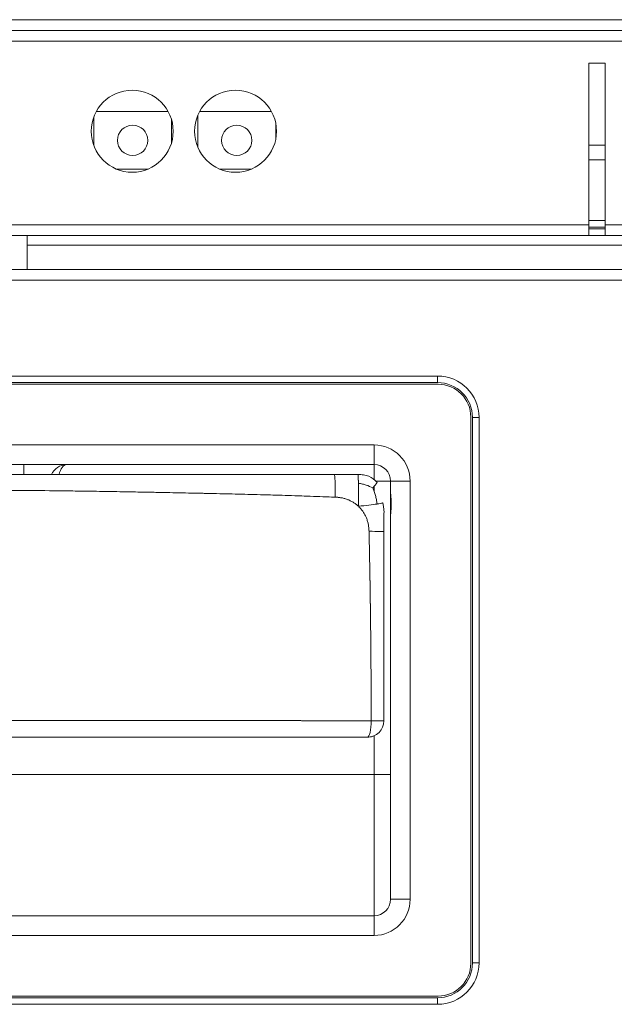
# Model space of a CAD drawing. Units: millimetres. Extents: x 427 to 2102, y 98 to 1694.
# Drawn here: x 960 to 1033, y 1403 to 1523 of the extents above; entities that cross this region are included whole.
import ezdxf

# ---------------------------------------------------------------- set-up
doc = ezdxf.new("R2010")
doc.units = ezdxf.units.MM

msp = doc.modelspace()

# ---------------------------------------------------------------- linework, layer by layer
at = {"linetype": 'Continuous', "lineweight": 0, "extrusion": (0, 1, 0)}
for p, q in [((1258.346, 1523.376), (641.246, 1523.376)), ((641.246, 1523.376), (1258.346, 1523.376)), ((1258.046, 1522.076), (641.546, 1522.076)), ((642.546, 1522.076), (1257.046, 1522.076)), ((1257.346, 1520.776), (642.346, 1520.776)), ((642.346, 1520.776), (1257.346, 1520.776)), ((1029.546, 1518.076), (1029.546, 1498.376)), ((1029.546, 1498.376), (1029.546, 1518.076)), ((1029.546, 1518.076), (1031.546, 1518.076)), ((1031.546, 1498.376), (1031.546, 1518.076)), ((1031.546, 1518.076), (1031.546, 1498.376)), ((969.146, 1511.482), (969.146, 1508.07)), ((978.238, 1512.166), (969.454, 1512.166)), ((981.846, 1511.736), (981.846, 1507.816)), ((990.838, 1512.166), (982.054, 1512.166)), ((978.646, 1508.376), (978.646, 1511.176)), ((991.346, 1508.781), (991.346, 1510.771)), ((1029.546, 1508.076), (1031.546, 1508.076)), ((1031.546, 1508.076), (1029.546, 1508.076)), ((1029.546, 1506.276), (1031.546, 1506.276)), ((1031.546, 1506.276), (1029.546, 1506.276)), ((971.91, 1505.166), (975.782, 1505.166)), ((984.51, 1505.166), (988.382, 1505.166)), ((1029.546, 1498.376), (870.146, 1498.376)), ((870.146, 1498.376), (1029.546, 1498.376)), ((1029.546, 1498.876), (1031.546, 1498.876)), ((1031.546, 1498.876), (1029.546, 1498.876)), ((1029.546, 1497.076), (1029.546, 1498.376)), ((1029.546, 1498.376), (1029.546, 1497.076)), ((1031.546, 1498.376), (1031.546, 1497.076)), ((1031.546, 1497.076), (1031.546, 1498.376)), ((1033.746, 1498.376), (1031.546, 1498.376)), ((1031.546, 1498.376), (1033.746, 1498.376)), ((870.146, 1497.076), (1029.546, 1497.076)), ((1029.546, 1497.076), (870.146, 1497.076)), ((961.046, 1497.076), (961.046, 1492.926)), ((961.046, 1492.926), (961.046, 1497.076)), ((1029.546, 1498.076), (1031.546, 1498.076)), ((1029.546, 1497.876), (1031.546, 1497.876)), ((1031.546, 1497.076), (1029.546, 1497.076)), ((1031.546, 1497.076), (1033.746, 1497.076)), ((1033.746, 1497.076), (1031.546, 1497.076)), ((1252.126, 1495.876), (961.046, 1495.876)), ((961.046, 1495.876), (1252.126, 1495.876)), ((653.546, 1492.926), (1246.146, 1492.926)), ((1246.146, 1492.926), (653.546, 1492.926)), ((1246.146, 1491.626), (653.546, 1491.626)), ((653.546, 1491.626), (1246.146, 1491.626)), ((888.596, 1479.926), (1011.096, 1479.926)), ((1011.096, 1479.926), (888.596, 1479.926)), ((888.596, 1479.126), (1011.096, 1479.126)), ((1011.096, 1479.926), (1011.096, 1479.126)), ((1011.096, 1479.126), (1011.096, 1479.926)), ((1011.146, 1478.926), (888.546, 1478.926)), ((1015.146, 1408.326), (1015.146, 1474.926)), ((1015.346, 1474.876), (1016.146, 1474.876)), ((1015.346, 1474.876), (1015.346, 1408.376)), ((1016.146, 1474.876), (1015.346, 1474.876)), ((1016.146, 1474.876), (1016.146, 1408.376)), ((1016.146, 1408.376), (1016.146, 1474.876)), ((1003.346, 1471.526), (896.346, 1471.526)), ((896.346, 1471.526), (1003.346, 1471.526)), ((1003.346, 1469.126), (1003.346, 1471.526)), ((1003.346, 1471.526), (1003.346, 1469.126)), ((896.346, 1469.126), (1003.346, 1469.126)), ((960.646, 1467.91), (960.646, 1469.126)), ((960.646, 1469.126), (960.646, 1467.91)), ((1003.346, 1467.31), (1003.346, 1469.126)), ((1005.346, 1467.126), (1003.553, 1467.126)), ((1005.346, 1467.126), (1007.746, 1467.126)), ((1005.346, 1467.126), (1005.346, 1466.027)), ((1007.746, 1467.126), (1005.346, 1467.126)), ((1005.346, 1466.027), (1005.346, 1467.126)), ((1007.746, 1416.126), (1007.746, 1467.126)), ((1007.746, 1467.126), (1007.746, 1416.126)), ((1003.346, 1466.476), (1003.346, 1465.886)), ((1003.346, 1465.886), (1003.346, 1466.476)), ((1005.346, 1462.625), (1005.346, 1466.027)), ((1005.346, 1462.625), (1005.346, 1416.126)), ((1005.346, 1416.126), (1005.346, 1462.625)), ((1002.541, 1435.892), (1002.54, 1435.892)), ((1003.346, 1436.062), (1003.346, 1431.326)), ((1003.346, 1431.326), (1003.346, 1436.062)), ((1003.346, 1431.326), (896.346, 1431.326)), ((896.346, 1431.326), (1003.346, 1431.326)), ((1003.346, 1431.326), (1005.346, 1431.326)), ((1005.346, 1431.326), (1003.346, 1431.326)), ((1003.346, 1431.326), (1003.346, 1414.126)), ((1003.346, 1414.126), (1003.346, 1431.326)), ((1007.746, 1416.126), (1005.346, 1416.126)), ((1005.346, 1416.126), (1007.746, 1416.126)), ((1003.346, 1414.126), (896.346, 1414.126)), ((1003.346, 1411.726), (1003.346, 1414.126)), ((1003.346, 1414.126), (1003.346, 1411.726)), ((896.346, 1411.726), (1003.346, 1411.726)), ((1003.346, 1411.726), (896.346, 1411.726)), ((1015.346, 1408.376), (1016.146, 1408.376)), ((1016.146, 1408.376), (1015.346, 1408.376)), ((1011.146, 1404.326), (888.546, 1404.326)), ((888.546, 1404.326), (1011.146, 1404.326)), ((1011.096, 1404.126), (888.596, 1404.126)), ((1011.096, 1404.126), (1011.096, 1403.326)), ((1011.096, 1403.326), (1011.096, 1404.126)), ((1011.096, 1403.326), (888.596, 1403.326)), ((888.596, 1403.326), (1011.096, 1403.326))]:
    msp.add_line(p, q, dxfattribs=at)
at = {"linetype": 'Continuous', "lineweight": 0, "extrusion": (0, 0, -1)}
for centre, radius in [((-973.846, 1509.776), 5), ((-986.446, 1509.776), 5), ((-973.896, 1508.666), 1.85), ((-986.596, 1508.666), 1.85)]:
    msp.add_circle(centre, radius, dxfattribs=at)
at = {"linetype": 'Continuous', "lineweight": 0}
for centre, radius in [((973.846, 1509.776), 5), ((986.446, 1509.776), 5), ((973.896, 1508.666), 1.85), ((986.596, 1508.666), 1.85)]:
    msp.add_circle(centre, radius, dxfattribs=at)
at = {"linetype": 'Continuous', "lineweight": 0, "extrusion": (0, 0, -1)}
for centre, radius, start, end in [((-1011.096, 1474.876), 5.05, 90, 180), ((-1011.096, 1474.876), 4.25, 90, 180), ((-1003.346, 1467.126), 4.4, 90, 180), ((-965.846, 1467.126), 2, 23.08747, 90), ((-1003.346, 1467.126), 2, 90, 180), ((-1003.346, 1416.126), 2, 180, 270), ((-1003.346, 1416.126), 4.4, 180, 270), ((-1011.096, 1408.376), 5.05, 180, 270), ((-1011.096, 1408.376), 4.25, 180, 270)]:
    msp.add_arc(centre, radius, start, end, dxfattribs=at)
at = {"linetype": 'Continuous', "lineweight": 0}
for centre, radius, start, end in [((1011.096, 1474.876), 5.05, 0, 90), ((1011.146, 1474.926), 4, 0, 90), ((1003.346, 1467.126), 4.4, 0, 90), ((1003.346, 1467.126), 2, 0, 90), ((1003.346, 1416.126), 4.4, 270, 0), ((1011.096, 1408.376), 5.05, 270, 0), ((1011.146, 1408.326), 4, 270, 0)]:
    msp.add_arc(centre, radius, start, end, dxfattribs=at)
for centre, major_axis, ratio, start_param, end_param in [((965.846, 1467.126), (0, -2), 0.5, -3.1415927, -1.9737901), ((998.509, 1464.916), (-0.001, 3), 0.0358545, -1.4891022, -0.0087323), ((1002.545, 1460.949), (2, -0.001), 0.024811, 0.0174587, 1.4785326), ((1002.54, 1437.892), (0, -2), 0.2278785, 0, 1.5724943), ((1002.54, 1437.892), (0, -2), 0.9998477, 0, 1.5707963), ((1002.54, 1437.892), (2, 0), 0.001751, 0.0174533, 1.3408984), ((1003.345, 1437.892), (0, 2), 0.2262769, 2.8073234, 2.8140266)]:
    msp.add_ellipse(centre, major_axis=major_axis, ratio=ratio, start_param=start_param, end_param=end_param, dxfattribs=at)
at = {"linetype": 'Continuous', "lineweight": 0, "extrusion": (0, 0, -1)}
for centre, major_axis, ratio, start_param, end_param in [((1004.679, 1458.768), (0.037, -7.296), 0.0176206, 1.8744588, 2.2613101), ((1002.54, 1437.892), (0, 2), 0.2278785, 1.5690984, 3.1415927), ((1002.54, 1437.892), (-2, 0), 0.001751, 1.8006943, 3.1241393)]:
    msp.add_ellipse(centre, major_axis=major_axis, ratio=ratio, start_param=start_param, end_param=end_param, dxfattribs=at)
at = {"linetype": 'Continuous', "lineweight": 0}
for points, knots in [([(998.509, 1467.916), (997.495, 1467.916), (996.482, 1467.916), (995.469, 1467.915), (994.962, 1467.915), (994.455, 1467.915), (993.948, 1467.915), (993.442, 1467.915), (992.935, 1467.915), (992.428, 1467.914), (991.921, 1467.914), (991.415, 1467.914), (990.908, 1467.914), (990.401, 1467.914), (989.894, 1467.914), (989.387, 1467.914), (988.374, 1467.914), (987.36, 1467.913), (986.346, 1467.913), (985.332, 1467.913), (984.319, 1467.913), (983.305, 1467.913), (982.291, 1467.913), (981.277, 1467.912), (980.263, 1467.912), (979.249, 1467.912), (978.236, 1467.912), (977.222, 1467.912), (976.208, 1467.912), (975.194, 1467.911), (974.18, 1467.911), (973.166, 1467.911), (972.152, 1467.911), (971.139, 1467.911), (964.041, 1467.91), (956.944, 1467.91), (949.846, 1467.91), (942.748, 1467.91), (935.65, 1467.91), (928.553, 1467.911), (927.539, 1467.911), (926.525, 1467.911), (925.511, 1467.911), (924.498, 1467.911), (923.484, 1467.912), (922.47, 1467.912), (921.456, 1467.912), (920.442, 1467.912), (919.428, 1467.912), (918.415, 1467.912), (917.401, 1467.913), (916.387, 1467.913), (915.373, 1467.913), (914.359, 1467.913), (913.346, 1467.913), (912.332, 1467.913), (911.318, 1467.914), (910.305, 1467.914), (909.291, 1467.914), (908.277, 1467.914), (907.264, 1467.914), (906.757, 1467.915), (906.25, 1467.915), (905.743, 1467.915), (905.237, 1467.915), (904.73, 1467.915), (904.223, 1467.915), (903.21, 1467.916), (902.196, 1467.916), (901.183, 1467.916)], [0.004058557, 0.004058557, 0.004058557, 0.004058557, 0.007100395, 0.007100395, 0.007100395, 0.008621315, 0.008621315, 0.008621315, 0.010142234, 0.010142234, 0.010142234, 0.011663153, 0.011663153, 0.011663153, 0.013184073, 0.013184073, 0.013184073, 0.016225911, 0.016225911, 0.016225911, 0.01926775, 0.01926775, 0.01926775, 0.022309589, 0.022309589, 0.022309589, 0.025351427, 0.025351427, 0.025351427, 0.028393266, 0.028393266, 0.028393266, 0.031435104, 0.031435104, 0.031435104, 0.052727975, 0.052727975, 0.052727975, 0.074020845, 0.074020845, 0.074020845, 0.07706282, 0.07706282, 0.07706282, 0.080104523, 0.080104523, 0.080104523, 0.083146531, 0.083146531, 0.083146531, 0.0861882, 0.0861882, 0.0861882, 0.089230226, 0.089230226, 0.089230226, 0.092271877, 0.092271877, 0.092271877, 0.095313867, 0.095313867, 0.095313867, 0.096834635, 0.096834635, 0.096834635, 0.098355554, 0.098355554, 0.098355554, 0.101397393, 0.101397393, 0.101397393, 0.101397393]), ([(1001.359, 1467.926), (1001.369, 1467.924), (1001.377, 1467.904), (1001.393, 1467.82), (1001.4, 1467.757), (1001.413, 1467.576), (1001.419, 1467.459), (1001.428, 1467.182), (1001.433, 1467.023), (1001.436, 1466.849)], [0, 0, 0, 0, 0.25, 0.25, 0.5, 0.5, 0.75, 0.75, 1, 1, 1, 1]), ([(1003.72, 1466.955), (1003.43, 1467.271), (1003.089, 1467.543), (1002.498, 1467.789), (1002.287, 1467.844), (1001.841, 1467.912), (1001.606, 1467.926), (1001.359, 1467.926)], [0, 0, 0, 0, 0.5, 0.5, 0.75, 0.75, 1, 1, 1, 1]), ([(1001.436, 1466.849), (1001.429, 1467.197), (1001.42, 1467.484), (1001.407, 1467.665), (1001.394, 1467.847), (1001.378, 1467.921), (1001.359, 1467.926)], [0, 0, 0, 0, 0.499195, 0.499195, 0.499195, 1, 1, 1, 1]), ([(998.616, 1465.161), (998.584, 1465.162), (998.552, 1465.164), (998.52, 1465.165), (998.044, 1465.182), (997.569, 1465.2), (997.093, 1465.218), (996.586, 1465.236), (996.078, 1465.255), (995.57, 1465.273), (995.11, 1465.29), (994.649, 1465.306), (994.188, 1465.321), (994.141, 1465.323), (994.094, 1465.324), (994.047, 1465.326), (993.54, 1465.343), (993.032, 1465.359), (992.524, 1465.374), (992.016, 1465.39), (991.508, 1465.405), (991.001, 1465.419), (990.616, 1465.43), (990.231, 1465.441), (989.846, 1465.451), (989.723, 1465.455), (989.6, 1465.458), (989.477, 1465.461), (988.461, 1465.488), (987.445, 1465.514), (986.429, 1465.538), (985.413, 1465.562), (984.397, 1465.585), (983.381, 1465.608), (983.32, 1465.609), (983.259, 1465.611), (983.198, 1465.612), (982.243, 1465.633), (981.288, 1465.654), (980.333, 1465.674), (979.317, 1465.696), (978.301, 1465.717), (977.285, 1465.737), (977.035, 1465.742), (976.786, 1465.747), (976.536, 1465.751), (975.77, 1465.766), (975.003, 1465.78), (974.237, 1465.794), (973.22, 1465.812), (972.204, 1465.829), (971.188, 1465.845), (970.747, 1465.852), (970.307, 1465.859), (969.866, 1465.866), (969.29, 1465.875), (968.715, 1465.883), (968.139, 1465.891), (966.49, 1465.914), (964.841, 1465.935), (963.191, 1465.953), (962.808, 1465.957), (962.425, 1465.961), (962.042, 1465.965), (960.009, 1465.985), (957.977, 1466.001), (955.944, 1466.011), (953.911, 1466.022), (951.879, 1466.027), (949.846, 1466.027), (947.813, 1466.027), (945.78, 1466.022), (943.748, 1466.011), (941.715, 1466.001), (939.682, 1465.985), (937.65, 1465.965), (937.267, 1465.961), (936.884, 1465.957), (936.501, 1465.953), (934.851, 1465.935), (933.202, 1465.914), (931.552, 1465.891), (930.977, 1465.883), (930.401, 1465.875), (929.826, 1465.866), (929.385, 1465.859), (928.945, 1465.852), (928.504, 1465.845), (927.488, 1465.829), (926.471, 1465.812), (925.455, 1465.794), (924.689, 1465.78), (923.922, 1465.766), (923.156, 1465.751), (922.906, 1465.747), (922.657, 1465.742), (922.407, 1465.737), (921.391, 1465.717), (920.375, 1465.696), (919.359, 1465.674), (918.404, 1465.654), (917.449, 1465.633), (916.494, 1465.612), (916.433, 1465.611), (916.372, 1465.609), (916.31, 1465.608), (915.294, 1465.585), (914.278, 1465.562), (913.262, 1465.538), (912.246, 1465.514), (911.231, 1465.488), (910.215, 1465.461), (910.092, 1465.458), (909.969, 1465.455), (909.846, 1465.451), (909.461, 1465.441), (909.076, 1465.43), (908.691, 1465.419), (908.183, 1465.405), (907.676, 1465.39), (907.168, 1465.374), (906.66, 1465.359), (906.152, 1465.343), (905.645, 1465.326), (905.597, 1465.324), (905.55, 1465.323), (905.503, 1465.321), (905.043, 1465.306), (904.582, 1465.29), (904.122, 1465.273), (903.614, 1465.255), (903.106, 1465.236), (902.599, 1465.218), (902.123, 1465.2), (901.648, 1465.182), (901.172, 1465.165), (901.14, 1465.164), (901.108, 1465.162), (901.076, 1465.161)], [0.004019431, 0.004019431, 0.004019431, 0.004019431, 0.004115472, 0.004115472, 0.004115472, 0.005543878, 0.005543878, 0.005543878, 0.007068326, 0.007068326, 0.007068326, 0.008451445, 0.008451445, 0.008451445, 0.008592774, 0.008592774, 0.008592774, 0.010117222, 0.010117222, 0.010117222, 0.011641669, 0.011641669, 0.011641669, 0.012797021, 0.012797021, 0.012797021, 0.013166117, 0.013166117, 0.013166117, 0.016215013, 0.016215013, 0.016215013, 0.019263908, 0.019263908, 0.019263908, 0.019447902, 0.019447902, 0.019447902, 0.022312804, 0.022312804, 0.022312804, 0.0253617, 0.0253617, 0.0253617, 0.02611074, 0.02611074, 0.02611074, 0.028410595, 0.028410595, 0.028410595, 0.031459491, 0.031459491, 0.031459491, 0.032781835, 0.032781835, 0.032781835, 0.034508386, 0.034508386, 0.034508386, 0.039456933, 0.039456933, 0.039456933, 0.040606177, 0.040606177, 0.040606177, 0.046703969, 0.046703969, 0.046703969, 0.05280176, 0.05280176, 0.05280176, 0.058899551, 0.058899551, 0.058899551, 0.064997342, 0.064997342, 0.064997342, 0.066146588, 0.066146588, 0.066146588, 0.071095133, 0.071095133, 0.071095133, 0.072821685, 0.072821685, 0.072821685, 0.074144029, 0.074144029, 0.074144029, 0.077192924, 0.077192924, 0.077192924, 0.07949278, 0.07949278, 0.07949278, 0.08024182, 0.08024182, 0.08024182, 0.083290715, 0.083290715, 0.083290715, 0.086155617, 0.086155617, 0.086155617, 0.086339611, 0.086339611, 0.086339611, 0.089388506, 0.089388506, 0.089388506, 0.092437402, 0.092437402, 0.092437402, 0.092806499, 0.092806499, 0.092806499, 0.09396185, 0.09396185, 0.09396185, 0.095486298, 0.095486298, 0.095486298, 0.097010745, 0.097010745, 0.097010745, 0.097152075, 0.097152075, 0.097152075, 0.098535193, 0.098535193, 0.098535193, 0.100059641, 0.100059641, 0.100059641, 0.101488048, 0.101488048, 0.101488048, 0.101584089, 0.101584089, 0.101584089, 0.101584089]), ([(901.076, 1465.161), (901.584, 1465.18), (902.091, 1465.199), (902.599, 1465.218), (903.106, 1465.236), (903.614, 1465.255), (904.122, 1465.273), (904.629, 1465.291), (905.137, 1465.309), (905.645, 1465.326), (906.152, 1465.343), (906.66, 1465.359), (907.168, 1465.374), (907.173, 1465.375), (907.177, 1465.375), (907.182, 1465.375), (907.685, 1465.39), (908.188, 1465.405), (908.691, 1465.419), (909.199, 1465.434), (909.707, 1465.448), (910.215, 1465.461), (911.231, 1465.488), (912.246, 1465.514), (913.262, 1465.538), (913.27, 1465.538), (913.278, 1465.538), (913.286, 1465.538), (914.294, 1465.563), (915.302, 1465.586), (916.31, 1465.608), (917.326, 1465.631), (918.342, 1465.653), (919.359, 1465.674), (919.365, 1465.675), (919.371, 1465.675), (919.377, 1465.675), (920.387, 1465.696), (921.397, 1465.717), (922.407, 1465.737), (923.423, 1465.757), (924.439, 1465.776), (925.455, 1465.794), (925.46, 1465.794), (925.465, 1465.794), (925.469, 1465.794), (926.481, 1465.812), (927.492, 1465.829), (928.504, 1465.846), (931.552, 1465.894), (934.601, 1465.935), (937.65, 1465.965), (939.682, 1465.985), (941.715, 1466.001), (943.748, 1466.011), (945.78, 1466.022), (947.813, 1466.027), (949.846, 1466.027), (951.879, 1466.027), (953.911, 1466.022), (955.944, 1466.011), (957.977, 1466.001), (960.009, 1465.985), (962.042, 1465.965), (965.091, 1465.935), (968.139, 1465.894), (971.188, 1465.846), (972.2, 1465.829), (973.211, 1465.812), (974.222, 1465.794), (974.227, 1465.794), (974.232, 1465.794), (974.237, 1465.794), (975.253, 1465.776), (976.269, 1465.757), (977.285, 1465.737), (978.295, 1465.717), (979.305, 1465.696), (980.315, 1465.675), (980.321, 1465.675), (980.327, 1465.675), (980.333, 1465.674), (981.349, 1465.653), (982.365, 1465.631), (983.381, 1465.608), (984.39, 1465.586), (985.398, 1465.563), (986.406, 1465.538), (986.414, 1465.538), (986.422, 1465.538), (986.429, 1465.538), (987.445, 1465.514), (988.461, 1465.488), (989.477, 1465.461), (989.985, 1465.448), (990.493, 1465.434), (991.001, 1465.419), (991.504, 1465.405), (992.007, 1465.39), (992.51, 1465.375), (992.514, 1465.375), (992.519, 1465.375), (992.524, 1465.374), (993.032, 1465.359), (993.54, 1465.343), (994.047, 1465.326), (994.555, 1465.309), (995.063, 1465.291), (995.57, 1465.273), (996.078, 1465.255), (996.585, 1465.236), (997.093, 1465.218), (997.601, 1465.199), (998.108, 1465.18), (998.616, 1465.161)], [0.004019431, 0.004019431, 0.004019431, 0.004019431, 0.005543878, 0.005543878, 0.005543878, 0.007068326, 0.007068326, 0.007068326, 0.008592774, 0.008592774, 0.008592774, 0.010117222, 0.010117222, 0.010117222, 0.010131676, 0.010131676, 0.010131676, 0.011641669, 0.011641669, 0.011641669, 0.013166117, 0.013166117, 0.013166117, 0.016215013, 0.016215013, 0.016215013, 0.016238452, 0.016238452, 0.016238452, 0.019263908, 0.019263908, 0.019263908, 0.022312804, 0.022312804, 0.022312804, 0.022331243, 0.022331243, 0.022331243, 0.0253617, 0.0253617, 0.0253617, 0.028410595, 0.028410595, 0.028410595, 0.028424738, 0.028424738, 0.028424738, 0.031459491, 0.031459491, 0.031459491, 0.040606177, 0.040606177, 0.040606177, 0.046703969, 0.046703969, 0.046703969, 0.05280176, 0.05280176, 0.05280176, 0.058899551, 0.058899551, 0.058899551, 0.064997342, 0.064997342, 0.064997342, 0.074144029, 0.074144029, 0.074144029, 0.077178782, 0.077178782, 0.077178782, 0.077192924, 0.077192924, 0.077192924, 0.08024182, 0.08024182, 0.08024182, 0.083272276, 0.083272276, 0.083272276, 0.083290715, 0.083290715, 0.083290715, 0.086339611, 0.086339611, 0.086339611, 0.089365067, 0.089365067, 0.089365067, 0.089388506, 0.089388506, 0.089388506, 0.092437402, 0.092437402, 0.092437402, 0.09396185, 0.09396185, 0.09396185, 0.095471843, 0.095471843, 0.095471843, 0.095486298, 0.095486298, 0.095486298, 0.097010745, 0.097010745, 0.097010745, 0.098535193, 0.098535193, 0.098535193, 0.100059641, 0.100059641, 0.100059641, 0.101584089, 0.101584089, 0.101584089, 0.101584089]), ([(1001.436, 1466.849), (1001.439, 1466.674), (1001.442, 1466.484), (1001.445, 1466.075), (1001.446, 1465.855), (1001.444, 1465.386), (1001.442, 1465.137), (1001.437, 1464.613), (1001.433, 1464.339), (1001.428, 1464.053)], [0, 0, 0, 0, 0.25, 0.25, 0.5, 0.5, 0.75, 0.75, 1, 1, 1, 1]), ([(1001.428, 1464.053), (1001.437, 1464.623), (1001.444, 1465.15), (1001.445, 1465.619), (1001.446, 1466.088), (1001.443, 1466.499), (1001.436, 1466.849)], [0, 0, 0, 0, 0.4991962, 0.4991962, 0.4991962, 1, 1, 1, 1]), ([(1001.436, 1466.849), (1001.602, 1466.825), (1001.763, 1466.795), (1002.075, 1466.724), (1002.226, 1466.683), (1002.664, 1466.544), (1002.934, 1466.426), (1003.185, 1466.285)], [0, 0, 0, 0, 0.25, 0.25, 0.5, 0.5, 1, 1, 1, 1]), ([(1003.185, 1466.285), (1002.934, 1466.426), (1002.664, 1466.544), (1002.226, 1466.683), (1002.075, 1466.724), (1001.763, 1466.795), (1001.602, 1466.825), (1001.436, 1466.849)], [0, 0, 0, 0, 0.5, 0.5, 0.75, 0.75, 1, 1, 1, 1]), ([(1003.185, 1466.285), (1003.247, 1466.357), (1003.304, 1466.426), (1003.411, 1466.554), (1003.46, 1466.614), (1003.548, 1466.725), (1003.588, 1466.777), (1003.661, 1466.872), (1003.693, 1466.916), (1003.72, 1466.955)], [0, 0, 0, 0, 0.25, 0.25, 0.5, 0.5, 0.75, 0.75, 1, 1, 1, 1]), ([(1003.72, 1464.327), (1003.694, 1464.51), (1003.664, 1464.689), (1003.593, 1465.035), (1003.553, 1465.203), (1003.465, 1465.53), (1003.416, 1465.688), (1003.308, 1465.994), (1003.249, 1466.142), (1003.185, 1466.285)], [0, 0, 0, 0, 0.25, 0.25, 0.5, 0.5, 0.75, 0.75, 1, 1, 1, 1]), ([(1005.346, 1466.027), (1005.346, 1465.91), (1005.353, 1465.783), (1005.362, 1465.651), (1005.372, 1465.518), (1005.384, 1465.379), (1005.395, 1465.235), (1005.406, 1465.091), (1005.417, 1464.939), (1005.424, 1464.787), (1005.432, 1464.634), (1005.436, 1464.481), (1005.436, 1464.325), (1005.436, 1464.17), (1005.431, 1464.013), (1005.424, 1463.861), (1005.417, 1463.709), (1005.406, 1463.561), (1005.395, 1463.415), (1005.383, 1463.27), (1005.371, 1463.13), (1005.362, 1462.998), (1005.353, 1462.867), (1005.346, 1462.742), (1005.346, 1462.625)], [0, 0, 0, 0, 0.0004634727, 0.0004634727, 0.0004634727, 0.0009269453, 0.0009269453, 0.0009269453, 0.001390418, 0.001390418, 0.001390418, 0.0018538907, 0.0018538907, 0.0018538907, 0.0023173633, 0.0023173633, 0.0023173633, 0.002780836, 0.002780836, 0.002780836, 0.0032443087, 0.0032443087, 0.0032443087, 0.0037077813, 0.0037077813, 0.0037077813, 0.0037077813]), ([(1001.428, 1464.053), (1001.378, 1464.099), (1001.328, 1464.144), (1001.276, 1464.188), (1001.225, 1464.232), (1001.172, 1464.274), (1001.119, 1464.315), (1001.065, 1464.355), (1001.011, 1464.394), (1000.956, 1464.432), (1000.901, 1464.47), (1000.845, 1464.506), (1000.789, 1464.541), (1000.732, 1464.576), (1000.674, 1464.609), (1000.616, 1464.641), (1000.558, 1464.673), (1000.499, 1464.703), (1000.439, 1464.732), (1000.378, 1464.761), (1000.318, 1464.789), (1000.256, 1464.815), (1000.194, 1464.841), (1000.132, 1464.866), (1000.069, 1464.889), (1000.005, 1464.912), (999.941, 1464.934), (999.876, 1464.954), (999.811, 1464.974), (999.745, 1464.993), (999.679, 1465.01), (999.611, 1465.028), (999.544, 1465.044), (999.476, 1465.058), (999.407, 1465.072), (999.338, 1465.085), (999.269, 1465.097), (999.198, 1465.108), (999.127, 1465.118), (999.056, 1465.127), (998.984, 1465.136), (998.911, 1465.143), (998.838, 1465.148), (998.764, 1465.154), (998.69, 1465.158), (998.616, 1465.161)], [0, 0, 0, 0, 0.0658892, 0.0658892, 0.0658892, 0.1311927, 0.1311927, 0.1311927, 0.1960694, 0.1960694, 0.1960694, 0.2606813, 0.2606813, 0.2606813, 0.3251925, 0.3251925, 0.3251925, 0.3897683, 0.3897683, 0.3897683, 0.4545731, 0.4545731, 0.4545731, 0.5197701, 0.5197701, 0.5197701, 0.5855195, 0.5855195, 0.5855195, 0.6519778, 0.6519778, 0.6519778, 0.7192964, 0.7192964, 0.7192964, 0.7876214, 0.7876214, 0.7876214, 0.8570927, 0.8570927, 0.8570927, 0.9278434, 0.9278434, 0.9278434, 1, 1, 1, 1]), ([(998.616, 1465.161), (998.69, 1465.158), (998.764, 1465.154), (998.838, 1465.148), (998.872, 1465.146), (998.906, 1465.143), (998.939, 1465.14)], [0.89507054, 0.89507054, 0.89507054, 0.89507054, 0.96722713, 0.96722713, 0.96722713, 1, 1, 1, 1]), ([(1001.202, 1464.249), (1001.227, 1464.229), (1001.252, 1464.209), (1001.276, 1464.188), (1001.328, 1464.145), (1001.378, 1464.1), (1001.428, 1464.053)], [0, 0, 0, 0, 0.030892446, 0.030892446, 0.030892446, 0.09678167, 0.09678167, 0.09678167, 0.09678167]), ([(1003.72, 1464.327), (1003.715, 1464.326), (1003.71, 1464.326), (1003.704, 1464.325), (1003.421, 1464.282), (1003.092, 1464.239), (1002.711, 1464.193), (1002.331, 1464.147), (1001.899, 1464.099), (1001.428, 1464.053)], [0, 0, 0, 0, 0.0090315, 0.0090315, 0.0090315, 0.5045158, 0.5045158, 0.5045158, 1, 1, 1, 1]), ([(1002.73, 1460.999), (1002.727, 1461.075), (1002.724, 1461.152), (1002.719, 1461.229), (1002.714, 1461.304), (1002.708, 1461.379), (1002.699, 1461.455), (1002.69, 1461.529), (1002.68, 1461.602), (1002.669, 1461.676), (1002.657, 1461.749), (1002.643, 1461.821), (1002.628, 1461.893), (1002.613, 1461.965), (1002.596, 1462.036), (1002.578, 1462.106), (1002.559, 1462.176), (1002.539, 1462.246), (1002.517, 1462.315), (1002.495, 1462.384), (1002.472, 1462.452), (1002.447, 1462.519), (1002.422, 1462.587), (1002.395, 1462.653), (1002.366, 1462.719), (1002.322, 1462.821), (1002.274, 1462.922), (1002.222, 1463.02), (1002.17, 1463.117), (1002.115, 1463.211), (1002.056, 1463.304), (1001.997, 1463.395), (1001.934, 1463.484), (1001.868, 1463.57), (1001.802, 1463.657), (1001.733, 1463.74), (1001.659, 1463.82), (1001.585, 1463.901), (1001.507, 1463.977), (1001.428, 1464.053)], [0, 0, 0, 0, 0.0675213, 0.0675213, 0.0675213, 0.133982, 0.133982, 0.133982, 0.1995227, 0.1995227, 0.1995227, 0.2642897, 0.2642897, 0.2642897, 0.3284343, 0.3284343, 0.3284343, 0.3921125, 0.3921125, 0.3921125, 0.4554832, 0.4554832, 0.4554832, 0.5187078, 0.5187078, 0.5187078, 0.6164327, 0.6164327, 0.6164327, 0.7127601, 0.7127601, 0.7127601, 0.8083481, 0.8083481, 0.8083481, 0.90387, 0.90387, 0.90387, 1, 1, 1, 1]), ([(1001.428, 1464.053), (1001.51, 1463.977), (1001.586, 1463.901), (1001.66, 1463.82), (1001.7, 1463.776), (1001.739, 1463.731), (1001.778, 1463.684)], [0.85108192, 0.85108192, 0.85108192, 0.85108192, 0.9472119, 0.9472119, 0.9472119, 1, 1, 1, 1]), ([(1004.408, 1464.456), (1004.395, 1464.452), (1004.382, 1464.448), (1004.367, 1464.445), (1004.226, 1464.408), (1003.996, 1464.369), (1003.72, 1464.327)], [0.45433013, 0.45433013, 0.45433013, 0.45433013, 0.50459884, 0.50459884, 0.50459884, 1, 1, 1, 1]), ([(1004.556, 1463.415), (1004.555, 1463.493), (1004.55, 1463.576), (1004.541, 1463.659), (1004.533, 1463.742), (1004.521, 1463.827), (1004.507, 1463.914), (1004.48, 1464.089), (1004.442, 1464.274), (1004.408, 1464.456)], [-0.0000000596, -0.0000000596, -0.0000000596, -0.0000000596, 0.0002777968, 0.0002777968, 0.0002777968, 0.0005556536, 0.0005556536, 0.0005556536, 0.0011113672, 0.0011113672, 0.0011113672, 0.0011113672]), ([(1002.71, 1461.349), (1002.714, 1461.309), (1002.717, 1461.269), (1002.719, 1461.229), (1002.724, 1461.152), (1002.728, 1461.075), (1002.73, 1460.999)], [0, 0, 0, 0, 0.03544384, 0.03544384, 0.03544384, 0.10296509, 0.10296509, 0.10296509, 0.10296509]), ([(1002.996, 1437.896), (1002.995, 1438.859), (1002.992, 1439.821), (1002.988, 1440.784), (1002.985, 1441.747), (1002.98, 1442.71), (1002.974, 1443.672), (1002.968, 1444.635), (1002.961, 1445.598), (1002.953, 1446.561), (1002.945, 1447.523), (1002.935, 1448.486), (1002.924, 1449.449), (1002.915, 1450.264), (1002.905, 1451.079), (1002.894, 1451.894), (1002.892, 1452.042), (1002.89, 1452.189), (1002.888, 1452.337), (1002.881, 1452.818), (1002.874, 1453.299), (1002.867, 1453.78), (1002.863, 1454.021), (1002.859, 1454.262), (1002.856, 1454.502), (1002.852, 1454.698), (1002.849, 1454.894), (1002.846, 1455.09), (1002.845, 1455.135), (1002.844, 1455.18), (1002.844, 1455.224), (1002.828, 1456.187), (1002.81, 1457.149), (1002.791, 1458.112), (1002.772, 1459.074), (1002.751, 1460.036), (1002.73, 1460.999)], [0, 0, 0, 0, 0.002888299, 0.002888299, 0.002888299, 0.005776598, 0.005776598, 0.005776598, 0.008664897, 0.008664897, 0.008664897, 0.011553196, 0.011553196, 0.011553196, 0.013998991, 0.013998991, 0.013998991, 0.014441494, 0.014441494, 0.014441494, 0.015885644, 0.015885644, 0.015885644, 0.016607719, 0.016607719, 0.016607719, 0.017195633, 0.017195633, 0.017195633, 0.017329793, 0.017329793, 0.017329793, 0.020218092, 0.020218092, 0.020218092, 0.023106391, 0.023106391, 0.023106391, 0.023106391]), ([(1002.73, 1460.999), (1002.751, 1460.036), (1002.772, 1459.074), (1002.791, 1458.112), (1002.81, 1457.149), (1002.828, 1456.187), (1002.844, 1455.224), (1002.848, 1454.984), (1002.852, 1454.743), (1002.856, 1454.502), (1002.859, 1454.262), (1002.863, 1454.021), (1002.867, 1453.78), (1002.874, 1453.299), (1002.881, 1452.818), (1002.888, 1452.337), (1002.901, 1451.373), (1002.914, 1450.409), (1002.924, 1449.446), (1002.935, 1448.484), (1002.945, 1447.522), (1002.953, 1446.561), (1002.961, 1445.598), (1002.968, 1444.635), (1002.974, 1443.672), (1002.98, 1442.71), (1002.985, 1441.747), (1002.988, 1440.784), (1002.992, 1439.821), (1002.995, 1438.859), (1002.996, 1437.896)], [0, 0, 0, 0, 0.002888299, 0.002888299, 0.002888299, 0.005776598, 0.005776598, 0.005776598, 0.006498673, 0.006498673, 0.006498673, 0.007220747, 0.007220747, 0.007220747, 0.008664897, 0.008664897, 0.008664897, 0.011556213, 0.011556213, 0.011556213, 0.014441494, 0.014441494, 0.014441494, 0.017329793, 0.017329793, 0.017329793, 0.020218092, 0.020218092, 0.020218092, 0.023106391, 0.023106391, 0.023106391, 0.023106391]), ([(1004.54, 1437.892), (1004.54, 1441.736), (1004.541, 1445.579), (1004.541, 1449.422), (1004.542, 1450.382), (1004.542, 1451.343), (1004.542, 1452.304), (1004.543, 1455.186), (1004.544, 1458.068), (1004.545, 1460.949)], [0.004961796, 0.004961796, 0.004961796, 0.004961796, 0.016491325, 0.016491325, 0.016491325, 0.019373668, 0.019373668, 0.019373668, 0.028020791, 0.028020791, 0.028020791, 0.028020791]), ([(1002.996, 1437.896), (1002.452, 1437.897), (1001.907, 1437.898), (1001.363, 1437.898), (1000.273, 1437.9), (999.181, 1437.902), (998.088, 1437.904), (997.542, 1437.905), (996.995, 1437.906), (996.447, 1437.906), (995.9, 1437.907), (995.352, 1437.908), (994.804, 1437.909), (994.255, 1437.91), (993.707, 1437.91), (993.158, 1437.911), (992.06, 1437.913), (990.96, 1437.915), (989.859, 1437.917), (987.657, 1437.92), (985.451, 1437.924), (983.241, 1437.927), (981.032, 1437.93), (978.82, 1437.932), (976.603, 1437.934), (974.382, 1437.936), (972.157, 1437.938), (969.928, 1437.939), (969.65, 1437.939), (969.372, 1437.94), (969.095, 1437.94), (967.145, 1437.941), (965.195, 1437.941), (963.243, 1437.942), (961.013, 1437.942), (958.782, 1437.943), (956.549, 1437.943), (955.991, 1437.943), (955.433, 1437.943), (954.874, 1437.943), (954.595, 1437.943), (954.316, 1437.943), (954.036, 1437.943), (953.757, 1437.943), (953.478, 1437.943), (953.198, 1437.943), (952.081, 1437.943), (950.963, 1437.943), (949.846, 1437.943), (947.611, 1437.943), (945.377, 1437.943), (943.145, 1437.943), (940.911, 1437.943), (938.679, 1437.942), (936.448, 1437.942), (934.22, 1437.941), (931.993, 1437.94), (929.768, 1437.939), (928.655, 1437.939), (927.542, 1437.938), (926.431, 1437.937), (925.319, 1437.936), (924.209, 1437.935), (923.099, 1437.934), (920.88, 1437.932), (918.665, 1437.93), (916.454, 1437.927), (915.348, 1437.925), (914.243, 1437.924), (913.14, 1437.922), (912.036, 1437.92), (910.934, 1437.918), (909.833, 1437.917), (908.732, 1437.915), (907.632, 1437.913), (906.534, 1437.911), (905.985, 1437.91), (905.437, 1437.909), (904.889, 1437.909), (903.244, 1437.906), (901.603, 1437.904), (899.965, 1437.901), (898.874, 1437.899), (897.784, 1437.898), (896.696, 1437.896)], [-0.1071258, -0.1071258, -0.1071258, -0.1071258, -0.10544952, -0.10544952, -0.10544952, -0.10209696, -0.10209696, -0.10209696, -0.10042068, -0.10042068, -0.10042068, -0.0987444, -0.0987444, -0.0987444, -0.09706812, -0.09706812, -0.09706812, -0.09371555, -0.09371555, -0.09371555, -0.08701043, -0.08701043, -0.08701043, -0.08031067, -0.08031067, -0.08031067, -0.07359822, -0.07359822, -0.07359822, -0.07276204, -0.07276204, -0.07276204, -0.066893, -0.066893, -0.066893, -0.06018993, -0.06018993, -0.06018993, -0.05851365, -0.05851365, -0.05851365, -0.05767551, -0.05767551, -0.05767551, -0.05683737, -0.05683737, -0.05683737, -0.05348481, -0.05348481, -0.05348481, -0.04677969, -0.04677969, -0.04677969, -0.04006977, -0.04006977, -0.04006977, -0.03336944, -0.03336944, -0.03336944, -0.03001688, -0.03001688, -0.03001688, -0.02666432, -0.02666432, -0.02666432, -0.01995919, -0.01995919, -0.01995919, -0.01660663, -0.01660663, -0.01660663, -0.01325407, -0.01325407, -0.01325407, -0.00990151, -0.00990151, -0.00990151, -0.00822522, -0.00822522, -0.00822522, -0.00319638, -0.00319638, -0.00319638, 0.00015618, 0.00015618, 0.00015618, 0.00015618]), ([(989.08, 1437.918), (989.335, 1437.917), (989.591, 1437.917), (989.846, 1437.917), (989.85, 1437.917), (989.855, 1437.917), (989.859, 1437.917), (990.96, 1437.915), (992.06, 1437.913), (993.158, 1437.911), (993.501, 1437.911), (993.844, 1437.91), (994.187, 1437.91), (994.392, 1437.909), (994.598, 1437.909), (994.804, 1437.909), (995.352, 1437.908), (995.9, 1437.907), (996.447, 1437.906), (996.994, 1437.906), (997.541, 1437.905), (998.088, 1437.904), (998.233, 1437.904), (998.378, 1437.904), (998.522, 1437.903), (998.924, 1437.903), (999.325, 1437.902), (999.727, 1437.901), (1000.272, 1437.9), (1000.818, 1437.9), (1001.363, 1437.899), (1001.857, 1437.898), (1002.352, 1437.897), (1002.846, 1437.896), (1002.896, 1437.896), (1002.946, 1437.896), (1002.996, 1437.896)], [-0.014044593, -0.014044593, -0.014044593, -0.014044593, -0.013267382, -0.013267382, -0.013267382, -0.013254067, -0.013254067, -0.013254067, -0.009901505, -0.009901505, -0.009901505, -0.00885387, -0.00885387, -0.00885387, -0.008225225, -0.008225225, -0.008225225, -0.006548944, -0.006548944, -0.006548944, -0.004872663, -0.004872663, -0.004872663, -0.004428458, -0.004428458, -0.004428458, -0.003196382, -0.003196382, -0.003196382, -0.001520101, -0.001520101, -0.001520101, 0.000002006, 0.000002006, 0.000002006, 0.00015618, 0.00015618, 0.00015618, 0.00015618]), ([(897.152, 1435.892), (897.692, 1435.892), (898.232, 1435.892), (898.773, 1435.892), (901.479, 1435.892), (904.194, 1435.892), (906.919, 1435.892), (908.003, 1435.892), (909.089, 1435.892), (910.176, 1435.892), (910.182, 1435.892), (910.188, 1435.892), (910.194, 1435.892), (912.38, 1435.892), (914.57, 1435.892), (916.762, 1435.892), (918.948, 1435.892), (921.138, 1435.892), (923.33, 1435.892), (923.335, 1435.892), (923.341, 1435.892), (923.346, 1435.892), (925.543, 1435.892), (927.743, 1435.892), (929.946, 1435.892), (932.149, 1435.892), (934.355, 1435.892), (936.563, 1435.892), (938.771, 1435.892), (940.982, 1435.892), (943.196, 1435.892), (943.2, 1435.892), (943.204, 1435.892), (943.207, 1435.892), (945.42, 1435.892), (947.635, 1435.892), (949.853, 1435.892), (952.07, 1435.892), (954.284, 1435.892), (956.496, 1435.892), (958.709, 1435.892), (960.92, 1435.892), (963.129, 1435.892), (965.337, 1435.892), (967.543, 1435.892), (969.746, 1435.892), (969.749, 1435.892), (969.752, 1435.892), (969.756, 1435.892), (971.955, 1435.892), (974.152, 1435.892), (976.346, 1435.892), (976.355, 1435.892), (976.364, 1435.892), (976.374, 1435.892), (978.562, 1435.892), (980.747, 1435.892), (982.93, 1435.892), (985.122, 1435.892), (987.312, 1435.892), (989.498, 1435.892), (990.591, 1435.892), (991.683, 1435.892), (992.773, 1435.892), (993.863, 1435.892), (994.951, 1435.892), (996.038, 1435.892), (997.669, 1435.892), (999.295, 1435.892), (1000.918, 1435.892), (1001.459, 1435.892), (1002, 1435.892), (1002.54, 1435.892)], [0.00206504, 0.00206504, 0.00206504, 0.00206504, 0.0037295, 0.0037295, 0.0037295, 0.01205178, 0.01205178, 0.01205178, 0.01536281, 0.01536281, 0.01536281, 0.01538069, 0.01538069, 0.01538069, 0.02203852, 0.02203852, 0.02203852, 0.02868062, 0.02868062, 0.02868062, 0.02869634, 0.02869634, 0.02869634, 0.03535417, 0.03535417, 0.03535417, 0.042012, 0.042012, 0.042012, 0.04866982, 0.04866982, 0.04866982, 0.04868098, 0.04868098, 0.04868098, 0.05533514, 0.05533514, 0.05533514, 0.06198547, 0.06198547, 0.06198547, 0.0686433, 0.0686433, 0.0686433, 0.07530113, 0.07530113, 0.07530113, 0.07531127, 0.07531127, 0.07531127, 0.08195895, 0.08195895, 0.08195895, 0.08198675, 0.08198675, 0.08198675, 0.08861678, 0.08861678, 0.08861678, 0.0952746, 0.0952746, 0.0952746, 0.09860352, 0.09860352, 0.09860352, 0.10193243, 0.10193243, 0.10193243, 0.1069258, 0.1069258, 0.1069258, 0.10859026, 0.10859026, 0.10859026, 0.10859026])]:
    msp.add_open_spline(points, degree=3, knots=knots, dxfattribs=at)
for points in [[(1001.359, 1467.926), (1000.638, 1467.92), (999.653, 1467.917), (998.509, 1467.916)], [(1003.199, 1435.999), (1002.983, 1435.927), (1002.762, 1435.892), (1002.541, 1435.892)]]:
    msp.add_open_spline(points, degree=3, dxfattribs=at)

doc.saveas('drawing.dxf')
